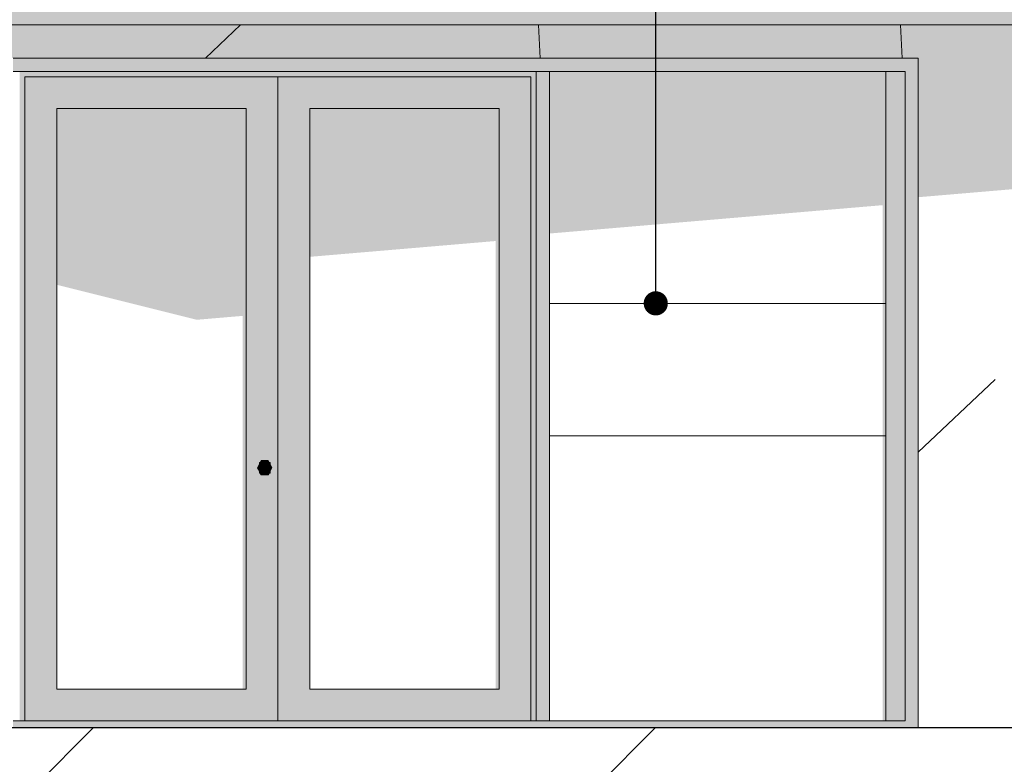
# Model space of a CAD drawing. Units: millimetres. Extents: x 7358401 to 8262318, y -141311 to 19947.
# Drawn here: x 8049149 to 8052866, y -139 to 2670 of the extents above; entities that cross this region are included whole.
import ezdxf

# ---------------------------------------------------------------- set-up
doc = ezdxf.new("R2010")
doc.units = ezdxf.units.MM
doc.header["$MEASUREMENT"] = 0
doc.linetypes.add('pointil fin', pattern=[1300, 0, -800, 500, 0])
for name, color, linetype in [('00 DALLES POUTRES.CBA', 7, 'Continuous'), ('00 MAILLAGES TERRAINS.CBA', 7, 'Continuous'), ('00 MURS.CBA', 7, 'Continuous'), ('00 OBJETS.CBA', 7, 'Continuous')]:
    doc.layers.add(name, color=color, linetype=linetype)
for name, color, linetype, lineweight, true_color in [('00 DALLES POUTRES.CBA_Stylo_No__252', 7, 'Continuous', 13, 0x929292), ('00 HACHURES.CBA_Stylo_No__252', 7, 'Continuous', 13, 0x929292), ('00 MURS.CBA_Stylo_No__252', 7, 'Continuous', 13, 0x929292), ('00 OBJETS.CBA_Stylo_No__252', 7, 'Continuous', 13, 0x929292)]:
    doc.layers.add(name, color=color, linetype=linetype, lineweight=lineweight, true_color=true_color)
for name, color, linetype, lineweight in [('00 DALLES POUTRES.CBA_Stylo_No__9', 7, 'Continuous', 5), ('00 HACHURES.CBA_Stylo_No__10', 7, 'Continuous', 30), ('00 MAILLAGES TERRAINS.CBA_Stylo_No__9', 7, 'Continuous', 5), ('00 MURS.CBA_Stylo_No__9', 7, 'Continuous', 5), ('00 OBJETS.CBA_Stylo_No__9', 7, 'Continuous', 5), ('Légendes façade apd_Stylo_No__9', 7, 'Continuous', 5)]:
    doc.layers.add(name, color=color, linetype=linetype, lineweight=lineweight)
doc.dimstyles.new('STYLE_GENERE__2', dxfattribs={"dimtxt": 0.18, "dimasz": 182.4, "dimexe": 0.18, "dimexo": 0.0625, "dimgap": 0.09, "dimtad": 0, "dimtih": 1, "dimtoh": 1, "dimdec": 4, "dimzin": 0, "dimdsep": 46, "dimcen": 0.09, "dimadec": 0, "dimazin": 0, "dimtfac": 1, "dimtdec": 4, "dimtmove": 0, "dimatfit": 3, "dimldrblk": 'ARROWHEAD_11', "dimfxl": 1, "dimtolj": 1, "dimtzin": 0, "dimarcsym": 0})

# ---------------------------------------------------------------- blocks, each defined once
blk = doc.blocks.new('Elément de coupe_101', base_point=(8019789, 0))
at = {"layer": '00 MAILLAGES TERRAINS.CBA_Stylo_No__9', "color": 7, "linetype": 'Continuous', "lineweight": 5, "flags": 128}
blk.add_lwpolyline([(8034324.5, 16.5), (8043544.2, 5.3), (8045837.7, 1.6), (8052901.2, 0), (8068874, 0), (8069015.3, 0), (8069187.9, 0)], dxfattribs=at)
blk = doc.blocks.new('*X394', base_point=(8019789, 0))
at = {"layer": '00 MURS.CBA_Stylo_No__9', "color": 7, "linetype": 'Continuous', "lineweight": 5}
blk.add_line((8052541.6, 1038.3), (8052832.2, 1312.9), dxfattribs=at)
blk = doc.blocks.new('Elément de coupe_169', base_point=(8019789, 0))
at = {"layer": '00 MURS.CBA_Stylo_No__252', "linetype": 'Continuous', "lineweight": 0, "true_color": 0x242424}
blk.add_hatch(color=250, dxfattribs=at).paths.add_polyline_path([(8052518.6, 2650), (8052518.6, 2525), (8052541.6, 2525), (8052541.6, 2000.4), (8052972.8, 2037), (8052972.8, 2500), (8055972.8, 2500), (8055972.8, 1852), (8057127.8, 1753.9), (8057127.8, 2500), (8063127.8, 2500), (8063127.8, 1228.1), (8063730.7, 2008), (8064626.1, 1931.9), (8064626.1, 2500), (8066426.1, 2500), (8066426.1, 1692.5), (8066747.4, 1542.6), (8067170.2, 1506.6), (8067170.2, 1707.4), (8067148.5, 1717.5), (8067811.7, 1661.2), (8067811.7, 1001.2), (8068017.5, 1001.2), (8068116.3, 1128.9), (8068116.3, 2500), (8069116.3, 2500), (8069116.3, 2422.6), (8069292, 2650)])
at = {"layer": '00 MURS.CBA', "lineweight": 0}
blk.add_blockref('*X394', (8019789, 0), dxfattribs=at)
blk = doc.blocks.new('Elément de coupe_208', base_point=(8019789, 0))
at = {"layer": '00 OBJETS.CBA', "linetype": 'Continuous', "lineweight": 0, "true_color": 0xb1a17d}
blk.add_hatch(color=33, dxfattribs=at).paths.add_polyline_path([(8051099.4, 25), (8051149.4, 25), (8051149.4, 750), (8051099.4, 750)])
at = {"layer": '00 OBJETS.CBA_Stylo_No__9', "color": 7, "linetype": 'Continuous', "lineweight": 5}
for p, q in [((8051099.4, 25), (8051099.4, 750)), ((8051149.4, 25), (8051149.4, 750))]:
    blk.add_line(p, q, dxfattribs=at)
blk = doc.blocks.new('*X497', base_point=(8019789, 0))
at = {"layer": '00 MURS.CBA_Stylo_No__9', "color": 7, "linetype": 'Continuous', "lineweight": 5}
for p, q in [((8049850.7, 2525), (8049983, 2650)), ((8051114, 2525), (8051107.4, 2650)), ((8052480.8, 2525), (8052474.1, 2650))]:
    blk.add_line(p, q, dxfattribs=at)
blk = doc.blocks.new('Elément de coupe_245', base_point=(8019789, 0))
at = {"layer": '00 MURS.CBA_Stylo_No__252', "linetype": 'Continuous', "lineweight": 0, "true_color": 0x242424}
blk.add_hatch(color=250, dxfattribs=at).paths.add_polyline_path([(8045107.3, 2650), (8045107.3, 2525), (8052518.6, 2525), (8052518.6, 2650)])
at = {"layer": '00 MURS.CBA', "lineweight": 0}
blk.add_blockref('*X497', (8019789, 0), dxfattribs=at)
blk = doc.blocks.new('Elément de coupe_288', base_point=(8019789, 0))
at = {"layer": '00 DALLES POUTRES.CBA', "linetype": 'Continuous', "lineweight": 0, "true_color": 0xb1a17d}
blk.add_hatch(color=33, dxfattribs=at).paths.add_polyline_path([(8052418.6, 25), (8052491.6, 25), (8052491.6, 750), (8052491.6, 2475), (8052418.6, 2475)])
at = {"layer": '00 DALLES POUTRES.CBA_Stylo_No__252', "linetype": 'Continuous', "lineweight": 0, "true_color": 0x242424}
blk.add_hatch(color=250, dxfattribs=at).paths.add_polyline_path([(8052418.6, 1989.9), (8052471.3, 1994.4), (8052471.3, 25), (8052491.6, 25), (8052491.6, 2475), (8052418.6, 2475)])
at = {"layer": '00 DALLES POUTRES.CBA_Stylo_No__9', "color": 7, "linetype": 'Continuous', "lineweight": 5}
blk.add_line((8052418.6, 25), (8052418.6, 2475), dxfattribs=at)
blk = doc.blocks.new('Elément de coupe_298', base_point=(8019789, 0))
at = {"layer": '00 OBJETS.CBA_Stylo_No__252', "linetype": 'Continuous', "lineweight": 0, "true_color": 0x242424}
blk.add_hatch(color=250, dxfattribs=at).paths.add_polyline_path([(8052418.6, 2475), (8051149.4, 2475), (8051149.4, 1863.4), (8052407.4, 1970.4), (8052407.4, 25), (8052418.6, 25)])
blk = doc.blocks.new('Elément de coupe_299', base_point=(8019789, 0))
at = {"layer": '00 OBJETS.CBA', "linetype": 'Continuous', "lineweight": 0, "true_color": 0xb1a17d}
for points in [[(8049149.4, 2475), (8049169.4, 2455), (8051079.4, 2455), (8051099.4, 2475)], [(8049149.4, 25), (8049169.4, 25), (8049169.4, 2455), (8049149.4, 2475)], [(8049289.4, 145), (8049289.4, 2335), (8049169.4, 2455), (8049169.4, 25)], [(8049169.4, 2455), (8049289.4, 2335), (8050004.4, 2335), (8050124.4, 2455)], [(8050124.4, 25), (8050244.4, 145), (8050244.4, 2335), (8050124.4, 2455)], [(8051079.4, 2455), (8050124.4, 2455), (8050244.4, 2335), (8050959.4, 2335)], [(8050959.4, 145), (8051079.4, 25), (8051079.4, 2455), (8050959.4, 2335)], [(8051099.4, 25), (8051099.4, 2475), (8051079.4, 2455), (8051079.4, 25)], [(8050061, 1006.7), (8050057.7, 1000), (8050091.1, 1000), (8050087.7, 1006.7)], [(8050047.7, 980), (8050054.4, 966.6), (8050054.4, 993.4)], [(8050054.4, 960), (8050074.4, 980), (8050054.4, 1000)], [(8050054.4, 1000), (8050074.4, 980), (8050094.4, 1000)], [(8050094.4, 960), (8050074.4, 980), (8050054.4, 960)], [(8050094.4, 1000), (8050074.4, 980), (8050094.4, 960)], [(8050094.4, 993.4), (8050094.4, 966.6), (8050101.1, 980)], [(8050091.1, 960), (8050057.7, 960), (8050061, 953.3), (8050087.7, 953.3)], [(8050124.4, 25), (8050004.4, 145), (8049289.4, 145), (8049169.4, 25)], [(8050124.4, 25), (8051079.4, 25), (8050959.4, 145), (8050244.4, 145)]]:
    blk.add_hatch(color=33, dxfattribs=at).paths.add_polyline_path(points)
h = blk.add_hatch(color=33, dxfattribs=at)
h.paths.add_polyline_path([(8050004.4, 145), (8050124.4, 25), (8050124.4, 2455), (8050004.4, 2335)])
h.paths.add_polyline_path([(8050047.7, 980), (8050054.4, 993.4), (8050054.4, 1000), (8050057.7, 1000), (8050061, 1006.7), (8050087.7, 1006.7), (8050091.1, 1000), (8050094.4, 1000), (8050094.4, 993.4), (8050101.1, 980), (8050094.4, 966.6), (8050094.4, 960), (8050091.1, 960), (8050087.7, 953.3), (8050061, 953.3), (8050057.7, 960), (8050054.4, 960), (8050054.4, 966.6)], flags=0)
at = {"layer": '00 OBJETS.CBA_Stylo_No__252', "linetype": 'Continuous', "lineweight": 0, "true_color": 0x242424}
for points in [[(8049149.4, 2475), (8049169.4, 2455), (8051079.4, 2455), (8051099.4, 2475)], [(8049149.4, 1699.2), (8049165.9, 1700.6), (8049165.9, 25), (8049169.4, 25), (8049169.4, 2455), (8049149.4, 2475)], [(8049289.4, 2335), (8049169.4, 2455), (8049169.4, 1706.7), (8049230.9, 1712), (8049289.4, 1697.4)], [(8049169.4, 2455), (8049289.4, 2335), (8050004.4, 2335), (8050124.4, 2455)], [(8050004.4, 1576.6), (8050124.4, 1586.8), (8050124.4, 2455), (8050004.4, 2335)], [(8050124.4, 1586.8), (8050244.4, 1597), (8050244.4, 2335), (8050124.4, 2455)], [(8051079.4, 2455), (8050124.4, 2455), (8050244.4, 2335), (8050959.4, 2335)], [(8050959.4, 1858.9), (8051079.4, 1869.1), (8051079.4, 2455), (8050959.4, 2335)], [(8051099.4, 2475), (8051079.4, 2455), (8051079.4, 1863.3), (8051092.4, 1864.4), (8051092.4, 25), (8051099.4, 25)], [(8050004.4, 2335), (8049289.4, 2335), (8049289.4, 1670.2), (8049818.2, 1538.1), (8049990.7, 1552.8), (8049990.7, 145), (8050004.4, 145)], [(8050244.4, 1775.5), (8050945.7, 1835.1), (8050945.7, 145), (8050959.4, 145), (8050959.4, 2335), (8050244.4, 2335)], [(8050061, 1006.7), (8050057.2, 1000), (8050057.7, 1000)], [(8050029.9, 917.3), (8050032.4, 906.8), (8050069.9, 917.3), (8050069.9, 941.1), (8050080.7, 941.1), (8050087.7, 953.3), (8050061, 953.3), (8050057.7, 960), (8050054.4, 960), (8050054.4, 966.6), (8050047.7, 980), (8050054.4, 993.4), (8050054.4, 995.1), (8050054, 994.5), (8050040.7, 967.8), (8050044, 961.2), (8050029.9, 957.3)], [(8050054.4, 974.4), (8050051, 973.4), (8050054.4, 966.6)], [(8050094.4, 960), (8050074.4, 980), (8050054.4, 960)], [(8050057.7, 960), (8050061, 953.3), (8050076.9, 953.3), (8050076.9, 960)]]:
    blk.add_hatch(color=250, dxfattribs=at).paths.add_polyline_path(points)
at = {"layer": '00 OBJETS.CBA_Stylo_No__9', "color": 7, "linetype": 'Continuous', "lineweight": 5}
for p, q in [((8050124.4, 2455), (8049169.4, 2455)), ((8049169.4, 2455), (8049169.4, 25)), ((8050124.4, 25), (8050124.4, 2455)), ((8050124.4, 2455), (8051079.4, 2455)), ((8051079.4, 2455), (8051079.4, 25)), ((8049289.4, 2335), (8050004.4, 2335)), ((8049289.4, 145), (8049289.4, 2335)), ((8050004.4, 2335), (8050004.4, 145)), ((8050244.4, 2335), (8050244.4, 145)), ((8050959.4, 2335), (8050244.4, 2335)), ((8050959.4, 145), (8050959.4, 2335)), ((8050057.7, 1000), (8050061, 1006.7)), ((8050061, 1006.7), (8050087.7, 1006.7)), ((8050087.7, 1006.7), (8050091.1, 1000)), ((8050047.7, 980), (8050054.4, 993.4)), ((8050054.4, 966.6), (8050047.7, 980)), ((8050054.4, 960), (8050054.4, 1000)), ((8050054.4, 1000), (8050094.4, 1000)), ((8050054.4, 1000), (8050074.4, 980)), ((8050054.4, 960), (8050074.4, 980)), ((8050094.4, 1000), (8050074.4, 980)), ((8050094.4, 960), (8050074.4, 980)), ((8050094.4, 1000), (8050094.4, 960)), ((8050094.4, 993.4), (8050101.1, 980)), ((8050101.1, 980), (8050094.4, 966.6)), ((8050094.4, 960), (8050054.4, 960)), ((8050061, 953.3), (8050057.7, 960)), ((8050087.7, 953.3), (8050061, 953.3)), ((8050091.1, 960), (8050087.7, 953.3)), ((8050004.4, 145), (8049289.4, 145)), ((8050244.4, 145), (8050959.4, 145))]:
    blk.add_line(p, q, dxfattribs=at)
blk = doc.blocks.new('Elément de coupe_319', base_point=(8019789, 0))
at = {"layer": '00 OBJETS.CBA', "linetype": 'Continuous', "lineweight": 0, "true_color": 0xb1a17d}
blk.add_hatch(color=33, dxfattribs=at).paths.add_polyline_path([(8052124.4, 25), (8051124.4, 25), (8051124.4, 0.4), (8052124.4, 0.2)])
at = {"layer": '00 OBJETS.CBA_Stylo_No__9', "color": 7, "linetype": 'Continuous', "lineweight": 5}
blk.add_line((8051124.4, 25), (8052124.4, 25), dxfattribs=at)
blk = doc.blocks.new('Elément de coupe_323', base_point=(8019789, 0))
at = {"layer": '00 OBJETS.CBA', "linetype": 'Continuous', "lineweight": 0, "true_color": 0xb1a17d}
blk.add_hatch(color=33, dxfattribs=at).paths.add_polyline_path([(8050124.4, 25), (8049124.4, 25), (8049124.4, 0.8), (8050124.4, 0.6)])
at = {"layer": '00 OBJETS.CBA_Stylo_No__9', "color": 7, "linetype": 'Continuous', "lineweight": 5}
blk.add_line((8049124.4, 25), (8050124.4, 25), dxfattribs=at)
blk = doc.blocks.new('Elément de coupe_324', base_point=(8019789, 0))
at = {"layer": '00 OBJETS.CBA', "linetype": 'Continuous', "lineweight": 0, "true_color": 0xb1a17d}
blk.add_hatch(color=33, dxfattribs=at).paths.add_polyline_path([(8051124.4, 25), (8050124.4, 25), (8050124.4, 0.6), (8051124.4, 0.4)])
at = {"layer": '00 OBJETS.CBA_Stylo_No__9', "color": 7, "linetype": 'Continuous', "lineweight": 5}
blk.add_line((8050124.4, 25), (8051124.4, 25), dxfattribs=at)
blk = doc.blocks.new('Elément de coupe_325', base_point=(8019789, 0))
at = {"layer": '00 OBJETS.CBA', "linetype": 'Continuous', "lineweight": 0, "true_color": 0xb1a17d}
blk.add_hatch(color=33, dxfattribs=at).paths.add_polyline_path([(8052124.4, 25), (8052124.4, 0.2), (8052516.5, 0.1), (8052491.6, 25)])
at = {"layer": '00 OBJETS.CBA_Stylo_No__9', "color": 7, "linetype": 'Continuous', "lineweight": 5}
blk.add_line((8052124.4, 25), (8052491.6, 25), dxfattribs=at)
blk = doc.blocks.new('Elément de coupe_328', base_point=(8019789, 0))
at = {"layer": '00 OBJETS.CBA', "linetype": 'Continuous', "lineweight": 0, "true_color": 0xb1a17d}
blk.add_hatch(color=33, dxfattribs=at).paths.add_polyline_path([(8052541.6, 750), (8052491.6, 750), (8052491.6, 25), (8052516.5, 0.1), (8052541.6, 0.1)])
at = {"layer": '00 OBJETS.CBA_Stylo_No__9', "color": 7, "linetype": 'Continuous', "lineweight": 5}
for p, q in [((8052491.6, 25), (8052491.6, 750)), ((8052541.6, 0.1), (8052541.6, 750))]:
    blk.add_line(p, q, dxfattribs=at)
blk = doc.blocks.new('Elément de coupe_359', base_point=(8019789, 0))
at = {"layer": '00 OBJETS.CBA', "linetype": 'Continuous', "lineweight": 0, "true_color": 0xb1a17d}
blk.add_hatch(color=33, dxfattribs=at).paths.add_polyline_path([(8050124.4, 2475), (8050124.4, 2525), (8049124.4, 2525), (8049124.4, 2475)])
at = {"layer": '00 OBJETS.CBA_Stylo_No__252', "linetype": 'Continuous', "lineweight": 0, "true_color": 0x242424}
blk.add_hatch(color=250, dxfattribs=at).paths.add_polyline_path([(8050124.4, 2475), (8050124.4, 2525), (8049124.4, 2525), (8049124.4, 2475)])
at = {"layer": '00 OBJETS.CBA_Stylo_No__9', "color": 7, "linetype": 'Continuous', "lineweight": 5}
for p, q in [((8050124.4, 2525), (8049124.4, 2525)), ((8050124.4, 2475), (8049124.4, 2475))]:
    blk.add_line(p, q, dxfattribs=at)
blk = doc.blocks.new('Elément de coupe_360', base_point=(8019789, 0))
at = {"layer": '00 OBJETS.CBA', "linetype": 'Continuous', "lineweight": 0, "true_color": 0xb1a17d}
blk.add_hatch(color=33, dxfattribs=at).paths.add_polyline_path([(8051124.4, 2475), (8051124.4, 2525), (8050124.4, 2525), (8050124.4, 2475)])
at = {"layer": '00 OBJETS.CBA_Stylo_No__252', "linetype": 'Continuous', "lineweight": 0, "true_color": 0x242424}
blk.add_hatch(color=250, dxfattribs=at).paths.add_polyline_path([(8051124.4, 2475), (8051124.4, 2525), (8050124.4, 2525), (8050124.4, 2475)])
at = {"layer": '00 OBJETS.CBA_Stylo_No__9', "color": 7, "linetype": 'Continuous', "lineweight": 5}
for p, q in [((8051124.4, 2525), (8050124.4, 2525)), ((8051124.4, 2475), (8050124.4, 2475))]:
    blk.add_line(p, q, dxfattribs=at)
blk = doc.blocks.new('Elément de coupe_361', base_point=(8019789, 0))
at = {"layer": '00 OBJETS.CBA', "linetype": 'Continuous', "lineweight": 0, "true_color": 0xb1a17d}
blk.add_hatch(color=33, dxfattribs=at).paths.add_polyline_path([(8051099.4, 750), (8051149.4, 750), (8051149.4, 2475), (8051099.4, 2475)])
at = {"layer": '00 OBJETS.CBA_Stylo_No__252', "linetype": 'Continuous', "lineweight": 0, "true_color": 0x242424}
blk.add_hatch(color=250, dxfattribs=at).paths.add_polyline_path([(8051149.4, 2475), (8051099.4, 2475), (8051099.4, 1876.6), (8051149.4, 1880.9)])
at = {"layer": '00 OBJETS.CBA_Stylo_No__9', "color": 7, "linetype": 'Continuous', "lineweight": 5}
for p, q in [((8051099.4, 750), (8051099.4, 2475)), ((8051149.4, 750), (8051149.4, 2475))]:
    blk.add_line(p, q, dxfattribs=at)
blk = doc.blocks.new('Elément de coupe_362', base_point=(8019789, 0))
at = {"layer": '00 OBJETS.CBA', "linetype": 'Continuous', "lineweight": 0, "true_color": 0xb1a17d}
blk.add_hatch(color=33, dxfattribs=at).paths.add_polyline_path([(8052124.4, 2475), (8052124.4, 2525), (8051124.4, 2525), (8051124.4, 2475)])
at = {"layer": '00 OBJETS.CBA_Stylo_No__252', "linetype": 'Continuous', "lineweight": 0, "true_color": 0x242424}
blk.add_hatch(color=250, dxfattribs=at).paths.add_polyline_path([(8052124.4, 2475), (8052124.4, 2525), (8051124.4, 2525), (8051124.4, 2475)])
at = {"layer": '00 OBJETS.CBA_Stylo_No__9', "color": 7, "linetype": 'Continuous', "lineweight": 5}
for p, q in [((8052124.4, 2525), (8051124.4, 2525)), ((8052124.4, 2475), (8051124.4, 2475))]:
    blk.add_line(p, q, dxfattribs=at)
blk = doc.blocks.new('Elément de coupe_363', base_point=(8019789, 0))
at = {"layer": '00 OBJETS.CBA', "linetype": 'Continuous', "lineweight": 0, "true_color": 0xb1a17d}
blk.add_hatch(color=33, dxfattribs=at).paths.add_polyline_path([(8052491.6, 2475), (8052541.6, 2525), (8052124.4, 2525), (8052124.4, 2475)])
at = {"layer": '00 OBJETS.CBA_Stylo_No__252', "linetype": 'Continuous', "lineweight": 0, "true_color": 0x242424}
blk.add_hatch(color=250, dxfattribs=at).paths.add_polyline_path([(8052491.6, 2475), (8052541.6, 2525), (8052124.4, 2525), (8052124.4, 2475)])
at = {"layer": '00 OBJETS.CBA_Stylo_No__9', "color": 7, "linetype": 'Continuous', "lineweight": 5}
for p, q in [((8052541.6, 2525), (8052124.4, 2525)), ((8052491.6, 2475), (8052124.4, 2475))]:
    blk.add_line(p, q, dxfattribs=at)
blk = doc.blocks.new('Elément de coupe_364', base_point=(8019789, 0))
at = {"layer": '00 OBJETS.CBA', "linetype": 'Continuous', "lineweight": 0, "true_color": 0xb1a17d}
blk.add_hatch(color=33, dxfattribs=at).paths.add_polyline_path([(8052491.6, 750), (8052541.6, 750), (8052541.6, 2525), (8052491.6, 2475)])
at = {"layer": '00 OBJETS.CBA_Stylo_No__252', "linetype": 'Continuous', "lineweight": 0, "true_color": 0x242424}
blk.add_hatch(color=250, dxfattribs=at).paths.add_polyline_path([(8052541.6, 2525), (8052491.6, 2475), (8052491.6, 2029.8), (8052541.6, 2034)])
at = {"layer": '00 OBJETS.CBA_Stylo_No__9', "color": 7, "linetype": 'Continuous', "lineweight": 5}
for p, q in [((8052541.6, 750), (8052541.6, 2525)), ((8052491.6, 750), (8052491.6, 2475))]:
    blk.add_line(p, q, dxfattribs=at)
blk = doc.blocks.new('Elément de coupe_397', base_point=(8019789, 0))
at = {"layer": '00 MURS.CBA_Stylo_No__252', "linetype": 'Continuous', "lineweight": 0, "true_color": 0x242424}
h = blk.add_hatch(color=250, dxfattribs=at)
h.paths.add_polyline_path([(8045130, 3684.3), (8045130, 3350), (8045155.7, 3350), (8045155.7, 3250), (8045130, 3250), (8045130, 2650), (8068757.4, 2650), (8068757.4, 3290), (8068115.9, 3290), (8068115.9, 3155.4), (8067693.1, 3191.4), (8066598, 3290), (8066045.6, 3290), (8066028.2, 3292.9), (8066021, 3300), (8066028.2, 3307.1), (8066045.6, 3310), (8066375.9, 3310), (8064333.9, 3493.9), (8064333.9, 3350), (8064359.7, 3350), (8064359.7, 3250), (8064333.9, 3250), (8064333.9, 2820), (8063823.7, 2820), (8063823.7, 3684.1), (8059660.2, 3330.3), (8059660.2, 3156.6), (8059533, 3145.1), (8059533, 2820), (8059022.7, 2820), (8059022.7, 3121), (8054732, 3507.3), (8054732, 2820), (8054221.7, 2820), (8054221.7, 3685.7), (8051204.6, 3429.3), (8051204.6, 3254), (8049931, 3139.3), (8049931, 2820), (8049420.8, 2820), (8049420.8, 3126.6), (8046696.2, 3372), (8046454.1, 3372), (8046351.6, 3380.8), (8046369.4, 3578.9)])
h.paths.add_polyline_path([(8045209.4, 3300), (8045212.6, 3307.1), (8045220.4, 3310), (8046587.8, 3310), (8046598.1, 3307.1), (8046602.4, 3300), (8046598.1, 3292.9), (8046587.8, 3290), (8045220.4, 3290), (8045212.6, 3292.9)], flags=0)
h.paths.add_polyline_path([(8046636.2, 3250), (8046636.2, 3350), (8046699.5, 3350), (8046699.5, 3250)], flags=0)
h.paths.add_polyline_path([(8064456.2, 3300), (8064460.6, 3307.1), (8064471.3, 3310), (8065885.1, 3310), (8065895.8, 3307.1), (8065900.2, 3300), (8065895.8, 3292.9), (8065885.1, 3290), (8064471.3, 3290), (8064460.6, 3292.9)], flags=0)
at = {"layer": '00 MURS.CBA_Stylo_No__9', "color": 7, "linetype": 'Continuous', "lineweight": 5}
blk.add_line((8068757.4, 2650), (8045130, 2650), dxfattribs=at)
blk = doc.blocks.new('ARROWHEAD_11')
at = {"color": 0, "linetype": 'Continuous', "lineweight": 0}
blk.add_line((0, 0), (-1, 0), dxfattribs=at)
at = {"color": 0, "linetype": 'Continuous', "lineweight": 0, "const_width": 0.25, "flags": 128}
blk.add_lwpolyline([(-0.125, 0, 1), (0.125, 0, 1)], format="xyb", close=True, dxfattribs=at)

msp = doc.modelspace()

# ---------------------------------------------------------------- hatches: boundary and pattern name
at = {"layer": '00 HACHURES.CBA_Stylo_No__252', "linetype": 'Continuous', "lineweight": 13, "true_color": 0x929292}
h = msp.add_hatch(dxfattribs=at)
h.set_pattern_fill('LAMBRISSAGE_VERTICAL_150', color=252, style=0, pattern_type=2)
h.set_pattern_definition([(225, (8040790.9, -70155.3), (-1060.66, 1060.66), [])])
h.paths.add_polyline_path([(7825083.69, 1000), (8024463.27, 0), (8112748.72, 0), (8114346.16, 0), (8114346.16, 1100), (8114506.16, 1100), (8114506.16, 898.02), (8117174.21, 898.02), (8117174.21, 1100), (8117334.21, 1100), (8117334.21, 1000), (8256498.13, 1000), (8256498.13, -141310.53), (7825083.69, -141310.53)])

# ---------------------------------------------------------------- linework, layer by layer
at = {"layer": '00 HACHURES.CBA_Stylo_No__10', "color": 7, "linetype": 'Continuous', "lineweight": 30, "flags": 128}
msp.add_lwpolyline([(7825083.69, 1000), (8024463.27, 0), (8112748.72, 0), (8114346.16, 0), (8114346.16, 1100), (8114506.16, 1100), (8114506.16, 898.02), (8117174.21, 898.02), (8117174.21, 1100), (8117334.21, 1100), (8117334.21, 1000), (8256498.13, 1000), (8256498.13, -141310.53), (7825083.69, -141310.53)], close=True, dxfattribs=at)
at = {"layer": '00 MURS.CBA_Stylo_No__9', "color": 7, "linetype": 'pointil fin', "lineweight": 5, "flags": 128}
for points in [[(8049289.38, 1600), (8050004.38, 1600)], [(8050244.38, 1600), (8050959.38, 1600)], [(8049289.38, 1100), (8050004.38, 1100)], [(8050244.38, 1100), (8050959.38, 1100)]]:
    msp.add_lwpolyline(points, dxfattribs=at)
at = {"layer": '00 MURS.CBA_Stylo_No__9', "color": 7, "linetype": 'Continuous', "lineweight": 5, "flags": 128}
for points in [[(8051149.38, 1600), (8052418.57, 1600)], [(8051149.38, 1100), (8052418.57, 1100)]]:
    msp.add_lwpolyline(points, dxfattribs=at)

# ---------------------------------------------------------------- block references
at = {"layer": '00 DALLES POUTRES.CBA', "lineweight": 0}
msp.add_blockref('Elément de coupe_288', (8019789, 0), dxfattribs=at)
at = {"layer": '00 MAILLAGES TERRAINS.CBA', "lineweight": 0}
msp.add_blockref('Elément de coupe_101', (8019789, 0), dxfattribs=at)
at = {"layer": '00 MURS.CBA', "lineweight": 0}
for name in ['Elément de coupe_397', 'Elément de coupe_169', 'Elément de coupe_245']:
    msp.add_blockref(name, (8019789, 0), dxfattribs=at)
at = {"layer": '00 OBJETS.CBA', "lineweight": 0}
for name in ['Elément de coupe_359', 'Elément de coupe_360', 'Elément de coupe_362', 'Elément de coupe_363', 'Elément de coupe_364', 'Elément de coupe_299', 'Elément de coupe_361', 'Elément de coupe_298', 'Elément de coupe_208', 'Elément de coupe_328', 'Elément de coupe_323', 'Elément de coupe_324', 'Elément de coupe_319', 'Elément de coupe_325']:
    msp.add_blockref(name, (8019789, 0), dxfattribs=at)

# ---------------------------------------------------------------- leaders
at = {"layer": 'Légendes façade apd_Stylo_No__9', "color": 7, "linetype": 'Continuous', "lineweight": 5, "annotation_type": 0, "has_hookline": 1, "hookline_direction": 1, "text_width": 1512.01}
msp.add_leader([(8051550.51, 1600), (8051550.51, 14495.6), (8051275.45, 14495.6)], dimstyle='STYLE_GENERE__2', dxfattribs=at)

doc.saveas('drawing.dxf')
